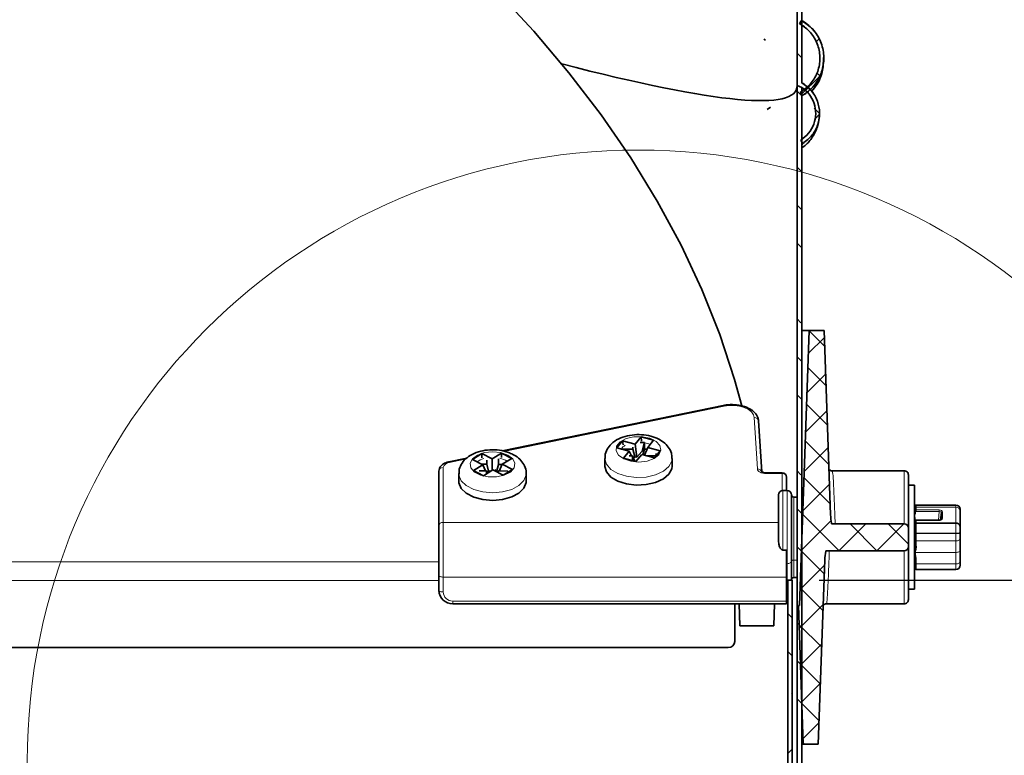
# Model space of a CAD drawing. Units: inches. Extents: x 2 to 154, y 1 to 99.
# Drawn here: x 71 to 76, y 22 to 25 of the extents above; entities that cross this region are included whole.
import ezdxf

# ---------------------------------------------------------------- set-up
doc = ezdxf.new("R2010")
doc.units = ezdxf.units.IN
doc.header["$MEASUREMENT"] = 0
doc.layers.add('SLD-0', color=7, linetype='Continuous')
doc.styles.add('SLDTEXTSTYLE0', font='TXT', dxfattribs={"width": 0.75})
doc.dimstyles.new('SLDDIMSTYLE0', dxfattribs={"dimtxt": 0.9375, "dimasz": 0.13, "dimexe": 0, "dimexo": 0.0625, "dimgap": 0.234375, "dimtad": 0, "dimtih": 1, "dimtoh": 1, "dimdec": 0, "dimrnd": 1e-09, "dimzin": 12, "dimdsep": 46, "dimtxsty": 'SLDTEXTSTYLE0', "dimblk1": 'NONE', "dimblk2": 'NONE', "dimsah": 1, "dimcen": 0.09, "dimadec": 0, "dimazin": 3, "dimtfac": 1, "dimtdec": 1, "dimtofl": 0, "dimtmove": 0, "dimatfit": 3, "dimldrblk": 'NONE', "dimfxl": 0, "dimfrac": 2, "dimtolj": 1, "dimtzin": 12, "dimarcsym": 0})

# ---------------------------------------------------------------- blocks, each defined once
blk = doc.blocks.new('SW_HATCH_38')
at = {"color": 0, "linetype": 'Continuous', "lineweight": 18}
for p, q in [((0, 0), (-0.0133, -0.0133)), ((0.0037, -0.1731), (-0.0832, -0.2599)), ((0.0038, -0.1729), (-0.01, -0.1591))]:
    blk.add_line(p, q, dxfattribs=at)
blk = doc.blocks.new('SW_HATCH_40')
at = {"color": 0, "linetype": 'Continuous', "lineweight": 18}
for p, q in [((0, -0.0082), (-0.022, 0.0138)), ((-0.0041, -0.3576), (-0.022, -0.3397)), ((0, -0.5385), (-0.022, -0.5165)), ((0, -0.7153), (-0.022, -0.6933)), ((-0.0041, -1.0647), (-0.022, -1.0468)), ((0, -1.2456), (-0.022, -1.2236)), ((0, -1.4224), (-0.022, -1.4004)), ((-0.0041, -1.7718), (-0.022, -1.7539)), ((0, -1.9527), (-0.022, -1.9307)), ((0, -2.1295), (-0.022, -2.1075)), ((-0.0041, -2.479), (-0.022, -2.461)), ((0, -2.6598), (-0.022, -2.6378)), ((0, -2.8366), (-0.022, -2.8146)), ((-0.0041, -3.1861), (-0.022, -3.1681)), ((0, -3.3669), (-0.022, -3.3449))]:
    blk.add_line(p, q, dxfattribs=at)
blk = doc.blocks.new('SW_HATCH_42')
at = {"color": 0, "linetype": 'Continuous', "lineweight": 18}
for p, q in [((0, -11.6754), (-0.022, -11.6534)), ((0.0263, -11.8177), (0.0142, -11.8298)), ((0.0827, -11.9349), (0.0566, -11.9088)), ((0.0827, -11.9381), (0.0608, -11.96))]:
    blk.add_line(p, q, dxfattribs=at)
blk = doc.blocks.new('SW_HATCH_50')
at = {"color": 0, "linetype": 'Continuous', "lineweight": 18}
for p, q in [((0, -0.0949), (-0.02, -0.0749)), ((0, -0.2717), (-0.02, -0.2517)), ((0, -0.4485), (-0.0033, -0.4452)), ((0, -0.7071), (-0.02, -0.7271)), ((0, -0.802), (-0.02, -0.782)), ((0, -0.8839), (-0.02, -0.9039)), ((0, -0.9788), (-0.02, -0.9588)), ((0, -1.0607), (-0.02, -1.0807)), ((0, -1.1556), (-0.0033, -1.1523)), ((0, -1.2374), (-0.02, -1.2574)), ((0, -1.4142), (-0.02, -1.4342)), ((0, -1.5091), (-0.02, -1.4891)), ((0, -1.591), (-0.02, -1.611))]:
    blk.add_line(p, q, dxfattribs=at)
blk = doc.blocks.new('SW_HATCH_79')
at = {"color": 0, "linetype": 'Continuous', "lineweight": 18}
for p, q in [((0, 0), (-0.0748, -0.0748)), ((-0.0712, 0.0303), (0.0015, -0.0423)), ((0.006, -0.1708), (-0.0812, -0.258)), ((-0.0771, -0.1405), (0.0079, -0.2255)), ((-0.0831, -0.3113), (0.0143, -0.4087)), ((0.0119, -0.3416), (-0.0876, -0.4412)), ((-0.0891, -0.4821), (0.0207, -0.5919)), ((0.0179, -0.5124), (-0.094, -0.6244)), ((0.0239, -0.6832), (-0.1004, -0.8075)), ((-0.095, -0.6529), (0.0271, -0.775)), ((-0.101, -0.8238), (0.0683, -0.993)), ((0.0315, -0.8524), (-0.1068, -0.9907)), ((0.1926, -0.868), (0.0676, -0.993)), ((0.12, -0.868), (0.245, -0.993)), ((0.3694, -0.868), (0.2444, -0.993)), ((0.2968, -0.868), (0.3913, -0.9625)), ((-0.107, -0.9946), (-0.0005, -1.1011)), ((0.001, -1.0597), (-0.1132, -1.1739)), ((-0.1129, -1.1654), (-0.0064, -1.2719)), ((-0.0054, -1.2428), (-0.1169, -1.3544)), ((-0.1175, -1.3376), (-0.0124, -1.4427)), ((-0.0118, -1.426), (-0.111, -1.5252)), ((-0.1111, -1.5207), (-0.0184, -1.6135)), ((-0.0182, -1.6092), (-0.105, -1.696)), ((-0.1047, -1.7039), (-0.0243, -1.7843)), ((-0.0246, -1.7924), (-0.099, -1.8668)), ((-0.0983, -1.8871), (-0.0924, -1.893))]:
    blk.add_line(p, q, dxfattribs=at)
blk = doc.blocks.new('_D_5')
at = {"layer": 'SLD-0', "color": 7}
for p, q in [((74.8606, 22.6664), (88.9862, 22.6664)), ((88.7362, 22.6664), (88.7362, 18.6065)), ((87.6971, 18.4164), (87.4119, 18.4164)), ((87.4119, 18.4164), (87.4119, 16.9269)), ((89.7752, 18.4164), (90.0604, 18.4164)), ((90.0604, 18.4164), (90.0604, 16.9269)), ((87.4119, 16.9269), (87.6971, 16.9269)), ((90.0604, 16.9269), (89.7752, 16.9269)), ((88.7362, 12.0537), (88.7362, 15.4867)), ((76.4343, 12.0537), (88.9862, 12.0537))]:
    blk.add_line(p, q, dxfattribs=at)
for points in [[(88.7362, 22.6664), (88.5487, 21.6664), (88.9237, 21.6664)], [(88.7362, 12.0537), (88.9237, 13.0537), (88.5487, 13.0537)]]:
    blk.add_solid(points, dxfattribs=at)
at = {"layer": 'SLD-0', "color": 7, "char_height": 0.9375, "attachment_point": 1, "style": 'SLDTEXTSTYLE0'}
for s, insert in [('270', (87.6971, 18.1354)), ('10 5/8"', (86.711, 16.6952))]:
    blk.add_mtext(s, dxfattribs=dict(at, insert=insert))
blk = doc.blocks.new('_None')

msp = doc.modelspace()

# ---------------------------------------------------------------- linework, layer by layer
at = {"layer": 'SLD-0'}
for p, q in [((74.7586, 36.9255), (74.7586, 24.9691)), ((74.7806, 24.9819), (74.7806, 36.9255)), ((74.7586, 24.9691), (74.7586, 21.4164)), ((74.7806, 24.9601), (74.7586, 24.9691)), ((74.7586, 24.9691), (74.7806, 24.9601)), ((74.7806, 24.9601), (74.7806, 24.9607)), ((74.7806, 21.4164), (74.7806, 24.9601)), ((74.8142, 23.8289), (74.7695, 22.5489)), ((74.8842, 23.8289), (74.8142, 23.8289)), ((74.9142, 22.9717), (74.8842, 23.8289)), ((75.2567, 22.9289), (74.9191, 22.9289)), ((75.2767, 22.8664), (75.2767, 22.9089)), ((75.2767, 22.8239), (75.2767, 22.8664)), ((74.8921, 22.8039), (75.2567, 22.8039)), ((74.8572, 21.9039), (74.8872, 22.761)), ((74.7356, 22.6664), (74.7156, 22.6664)), ((74.7156, 22.6664), (74.7156, 20.9624)), ((74.7356, 20.9624), (74.7356, 22.6664)), ((74.7695, 22.5489), (74.7647, 22.5489)), ((74.7647, 22.5489), (74.7872, 21.9039)), ((74.7872, 21.9039), (74.8572, 21.9039))]:
    msp.add_line(p, q, dxfattribs=at)
at = {"layer": 'SLD-0', "color": 7, "linetype": 'Continuous', "lineweight": 35}
for p, q in [((74.7586, 24.9691), (74.7586, 36.9255)), ((74.7806, 24.9819), (74.7806, 36.9255)), ((73.357, 25.4118), (73.5328, 25.2223)), ((74.7698, 25.2569), (74.7741, 25.2649)), ((74.7741, 25.2649), (74.7763, 25.2688)), ((74.7763, 25.2688), (74.7784, 25.2728)), ((73.5328, 25.2223), (73.696, 25.0291)), ((74.6114, 25.1809), (74.6028, 25.186)), ((73.696, 25.0291), (73.8463, 24.8327)), ((74.7586, 24.9691), (74.7806, 24.9601)), ((74.7586, 21.4164), (74.7586, 24.9691)), ((74.7806, 24.9601), (74.7806, 24.9607)), ((74.7806, 21.4164), (74.7806, 24.9601)), ((74.7764, 24.9297), (74.772, 24.9376)), ((74.7786, 24.9258), (74.7764, 24.9297)), ((74.7808, 24.9218), (74.7786, 24.9258)), ((74.6339, 24.868), (74.6196, 24.8578)), ((73.8463, 24.8327), (73.9835, 24.6333)), ((74.7806, 24.6927), (74.7844, 24.7)), ((73.9835, 24.6333), (74.1074, 24.4311)), ((74.1074, 24.4311), (74.2179, 24.2264)), ((74.2179, 24.2264), (74.3148, 24.0196)), ((74.3148, 24.0196), (74.3979, 23.8108)), ((74.3979, 23.8108), (74.4672, 23.6005)), ((74.8142, 23.8289), (74.7695, 22.5489)), ((74.7806, 23.8289), (74.8142, 23.8289)), ((74.8842, 23.8289), (74.8142, 23.8289)), ((74.9142, 22.9717), (74.8842, 23.8289)), ((74.4672, 23.6005), (74.5009, 23.4783)), ((74.4141, 23.4801), (73.3847, 23.2686)), ((74.5935, 23.1718), (74.5789, 23.4081)), ((73.9457, 23.3158), (73.9183, 23.2827)), ((74.0042, 23.3003), (73.9457, 23.3158)), ((73.9482, 23.2961), (73.9457, 23.3158)), ((74.0316, 23.3333), (74.0042, 23.3003)), ((74.0119, 23.2387), (74.0042, 23.3003)), ((74.0457, 23.3072), (74.0277, 23.3073)), ((74.0901, 23.3178), (74.0316, 23.3333)), ((74.0341, 23.3137), (74.0316, 23.3333)), ((74.0369, 23.2662), (74.0484, 23.3071)), ((74.0484, 23.3071), (74.0457, 23.3072)), ((74.0475, 23.2763), (74.0483, 23.3067)), ((74.0483, 23.3067), (74.0484, 23.3071)), ((74.0627, 23.2848), (74.0901, 23.3178)), ((73.2906, 23.2559), (73.2469, 23.229)), ((73.3382, 23.2312), (73.2906, 23.2559)), ((73.2909, 23.236), (73.2906, 23.2559)), ((73.3819, 23.2581), (73.3382, 23.2312)), ((73.4294, 23.2334), (73.3819, 23.2581)), ((73.3822, 23.2382), (73.3819, 23.2581)), ((73.9183, 23.2827), (73.9768, 23.2673)), ((73.9929, 23.2768), (73.9392, 23.2773)), ((73.9768, 23.2673), (73.9494, 23.2343)), ((73.9868, 23.2461), (73.9768, 23.2673)), ((73.9769, 23.2462), (73.992, 23.246)), ((73.9931, 23.2853), (73.9929, 23.2768)), ((74.004, 23.2357), (73.9929, 23.2768)), ((74.0079, 23.2188), (74.0353, 23.2518)), ((74.0348, 23.2663), (74.0119, 23.2387)), ((74.0353, 23.2518), (74.0938, 23.2363)), ((74.0402, 23.2505), (74.0475, 23.2763)), ((74.0593, 23.2762), (74.0475, 23.2763)), ((74.0482, 23.2484), (74.0627, 23.2848)), ((74.1212, 23.2693), (74.0627, 23.2848)), ((74.0938, 23.2363), (74.1212, 23.2693)), ((74.1011, 23.245), (74.1012, 23.2465)), ((74.1012, 23.2465), (74.1015, 23.2567)), ((73.22, 23.2348), (73.136, 23.2175)), ((73.2469, 23.229), (73.2945, 23.2044)), ((73.2945, 23.2044), (73.2508, 23.1775)), ((73.3133, 23.2063), (73.2905, 23.2065)), ((73.3079, 23.1755), (73.2945, 23.2044)), ((73.3138, 23.2253), (73.3133, 23.2063)), ((73.3235, 23.1683), (73.3133, 23.2063)), ((73.339, 23.1778), (73.3382, 23.2312)), ((73.3583, 23.1713), (73.3679, 23.2058)), ((73.3679, 23.2058), (73.3686, 23.231)), ((73.3853, 23.2056), (73.3679, 23.2058)), ((73.3714, 23.1749), (73.3858, 23.2066)), ((73.3858, 23.2066), (73.4294, 23.2334)), ((73.4333, 23.1819), (73.3858, 23.2066)), ((73.8627, 23.2331), (73.8627, 23.1976)), ((73.9494, 23.2343), (74.0079, 23.2188)), ((73.992, 23.246), (73.9913, 23.2232)), ((74.0024, 23.2202), (73.992, 23.246)), ((74.0119, 23.2387), (74.0041, 23.2408)), ((74.0594, 23.2454), (74.1003, 23.245)), ((74.1767, 23.1976), (74.1767, 23.2331)), ((73.0904, 22.9193), (73.0904, 23.174)), ((73.1831, 23.1626), (73.1831, 23.1271)), ((73.2508, 23.1775), (73.2984, 23.1529)), ((73.2787, 23.1758), (73.3124, 23.1755)), ((73.2984, 23.1529), (73.3421, 23.1797)), ((73.3124, 23.1755), (73.312, 23.1612)), ((73.3169, 23.1642), (73.3124, 23.1755)), ((73.3312, 23.173), (73.3247, 23.1764)), ((73.3421, 23.1797), (73.3897, 23.1551)), ((73.3569, 23.1798), (73.3501, 23.1756)), ((73.3643, 23.1682), (73.367, 23.175)), ((73.3668, 23.1669), (73.367, 23.175)), ((73.367, 23.175), (73.4118, 23.1746)), ((73.3897, 23.1551), (73.4333, 23.1819)), ((73.4971, 23.1271), (73.4971, 23.1626)), ((73.8627, 23.1976), (73.8627, 23.1967)), ((73.8627, 23.1967), (73.8702, 23.1706)), ((73.8702, 23.1706), (73.891, 23.1469)), ((74.136, 23.138), (74.1619, 23.16)), ((74.1619, 23.16), (74.1752, 23.1854)), ((74.1752, 23.1854), (74.1767, 23.1976)), ((74.6896, 23.1664), (74.6137, 23.1664)), ((75.2567, 23.1764), (74.9217, 23.1764)), ((75.2767, 23.1564), (75.2767, 22.9089)), ((73.1831, 23.1271), (73.1836, 23.12)), ((73.1836, 23.12), (73.1943, 23.0942)), ((73.4866, 23.0951), (73.4968, 23.1209)), ((73.4968, 23.1209), (73.4971, 23.1271)), ((73.891, 23.1469), (73.9232, 23.1278)), ((73.9232, 23.1278), (73.9639, 23.1148)), ((73.9639, 23.1148), (74.0097, 23.1092)), ((74.0097, 23.1092), (74.0563, 23.1114)), ((74.0563, 23.1114), (74.0997, 23.1213)), ((74.0997, 23.1213), (74.136, 23.138)), ((74.7096, 23.1464), (74.7096, 23.0839)), ((75.3051, 23.1085), (75.2776, 23.1085)), ((75.2776, 22.6243), (75.2776, 23.1085)), ((75.3051, 22.6243), (75.3051, 23.1085)), ((73.1943, 23.0942), (73.2179, 23.0714)), ((73.2179, 23.0714), (73.2524, 23.0536)), ((73.4293, 23.0541), (73.4634, 23.0722)), ((73.4634, 23.0722), (73.4866, 23.0951)), ((74.6726, 22.8445), (74.6726, 23.0639)), ((74.7126, 23.0839), (74.6926, 23.0839)), ((74.7326, 23.0639), (74.7326, 22.7549)), ((73.2524, 23.0536), (73.2947, 23.0422)), ((73.2947, 23.0422), (73.341, 23.0384)), ((73.341, 23.0384), (73.3872, 23.0425)), ((73.3872, 23.0425), (73.4293, 23.0541)), ((74.7539, 23.0539), (74.7426, 23.0539)), ((74.7825, 23.0539), (74.7806, 23.0539)), ((75.2772, 23.0378), (75.2767, 23.0396)), ((75.2776, 23.0339), (75.2772, 23.0378)), ((75.2776, 22.7718), (75.2776, 23.0338)), ((75.2776, 22.9914), (75.2776, 22.7958)), ((75.3076, 22.9914), (75.3051, 22.9914)), ((75.3076, 23.0021), (75.3076, 23.0117)), ((75.3076, 22.9867), (75.3076, 23.0021)), ((75.3076, 22.9871), (75.3126, 22.9937)), ((75.3076, 22.9871), (75.3076, 22.9867)), ((75.3076, 22.9745), (75.3076, 22.9867)), ((75.4976, 23.0167), (75.3126, 23.0167)), ((75.4303, 22.9815), (75.4269, 22.9474)), ((75.5176, 22.9793), (75.5176, 22.9967)), ((75.5176, 22.9897), (75.5176, 22.9145)), ((75.5176, 22.9257), (75.5176, 22.9793)), ((75.2567, 22.9289), (74.9191, 22.9289)), ((75.3076, 22.937), (75.306, 22.937)), ((75.3076, 22.9445), (75.3126, 22.9454)), ((75.3076, 22.9442), (75.3076, 22.9445)), ((75.3076, 22.9283), (75.3076, 22.9442)), ((75.3076, 22.8868), (75.3076, 22.9283)), ((75.4203, 22.9463), (75.3097, 22.9463)), ((75.3126, 22.9329), (75.4976, 22.9329)), ((75.5176, 22.872), (75.5176, 22.9257)), ((73.0904, 22.7333), (73.0904, 22.9193)), ((75.2767, 22.8664), (75.2767, 22.9089)), ((75.3076, 22.8834), (75.3076, 22.8868)), ((75.3076, 22.8523), (75.3076, 22.8834)), ((75.5176, 22.9145), (75.5176, 22.8872)), ((75.5176, 22.8872), (75.5176, 22.8608)), ((75.2767, 22.8239), (75.2767, 22.8664)), ((75.3076, 22.8275), (75.3076, 22.8523)), ((75.5176, 22.8456), (75.5176, 22.872)), ((75.5176, 22.8183), (75.5176, 22.8456)), ((74.6926, 22.807), (74.7096, 22.807)), ((74.7096, 22.807), (74.7096, 22.7436)), ((74.7096, 22.7207), (74.7096, 22.807)), ((74.8921, 22.8039), (75.2567, 22.8039)), ((75.2767, 22.8239), (75.2767, 22.5764)), ((75.2776, 22.7958), (75.2776, 22.7414)), ((75.3076, 22.8275), (75.3076, 22.7958)), ((75.3076, 22.7958), (75.3076, 22.7697)), ((75.5176, 22.743), (75.5176, 22.8183)), ((74.7096, 22.7436), (74.7096, 22.6489)), ((74.7326, 22.7549), (74.7326, 22.6689)), ((74.8572, 21.9039), (74.8872, 22.761)), ((75.2776, 22.7718), (75.2776, 22.6989)), ((75.3076, 22.745), (75.3076, 22.7697)), ((75.3076, 22.721), (75.3076, 22.745)), ((75.5176, 22.7535), (75.5176, 22.736)), ((73.0904, 22.6879), (73.0904, 22.7333)), ((74.7096, 22.6813), (74.7096, 22.7207)), ((75.2772, 22.695), (75.2776, 22.6989)), ((75.3051, 22.7414), (75.3076, 22.7414)), ((75.3126, 22.716), (75.4976, 22.716)), ((73.0904, 22.6185), (73.0904, 22.6879)), ((74.7096, 22.5694), (74.7096, 22.6813)), ((74.7131, 22.6664), (74.7156, 22.6664)), ((74.7156, 22.6664), (74.7156, 20.9624)), ((74.7156, 22.6664), (74.7356, 22.6664)), ((74.7324, 22.6664), (74.7326, 22.6689)), ((74.7356, 22.6664), (74.7356, 20.9624)), ((74.7426, 22.6789), (74.7539, 22.6789)), ((75.2767, 22.6931), (75.2772, 22.695)), ((74.7096, 22.5704), (74.7096, 22.6494)), ((74.7096, 22.6489), (74.7109, 22.6489)), ((75.2776, 22.6243), (75.3051, 22.6243)), ((74.7096, 22.5704), (74.7096, 22.5571)), ((74.7096, 22.5694), (74.7096, 22.556)), ((73.1554, 22.556), (74.7096, 22.556)), ((74.4678, 22.556), (74.4678, 22.3819)), ((74.4883, 22.556), (74.4919, 22.4539)), ((74.6494, 22.4539), (74.653, 22.556)), ((74.7647, 22.5489), (74.7872, 21.9039)), ((74.7647, 22.5489), (74.7695, 22.5489)), ((74.8947, 22.5564), (75.2567, 22.5564)), ((74.5706, 22.4539), (74.4919, 22.4539)), ((74.6494, 22.4539), (74.5706, 22.4539)), ((74.4378, 22.3536), (54.4534, 22.3536)), ((74.7806, 21.9039), (74.7872, 21.9039)), ((74.7872, 21.9039), (74.8572, 21.9039))]:
    msp.add_line(p, q, dxfattribs=at)
at = {"layer": 'SLD-0', "color": 8, "linetype": 'Continuous', "lineweight": 18}
for p, q in [((74.4181, 23.477), (73.3935, 23.2665)), ((74.4141, 23.4801), (74.4143, 23.4802)), ((74.4143, 23.4802), (74.4155, 23.4799)), ((74.4155, 23.4799), (74.4167, 23.4788)), ((74.4167, 23.4788), (74.4181, 23.477)), ((74.4181, 23.477), (74.4421, 23.4802)), ((74.4421, 23.4802), (74.4668, 23.4802)), ((74.4668, 23.4802), (74.4908, 23.4769)), ((74.4908, 23.4769), (74.5127, 23.4705)), ((74.5127, 23.4705), (74.5314, 23.4614)), ((74.5314, 23.4614), (74.5458, 23.4501)), ((74.5458, 23.4501), (74.5552, 23.4372)), ((74.5552, 23.4372), (74.5589, 23.4234)), ((74.5737, 23.1847), (74.5589, 23.4234)), ((73.9345, 23.3106), (73.9181, 23.2909)), ((73.9623, 23.3257), (73.9345, 23.3106)), ((73.998, 23.334), (73.9623, 23.3257)), ((74.0366, 23.3346), (73.998, 23.334)), ((74.0729, 23.3272), (74.0366, 23.3346)), ((74.102, 23.3129), (74.0729, 23.3272)), ((74.12, 23.2936), (74.102, 23.3129)), ((74.1245, 23.272), (74.12, 23.2936)), ((73.2697, 23.2494), (73.2463, 23.2321)), ((73.3026, 23.2608), (73.2697, 23.2494)), ((73.3405, 23.2648), (73.3026, 23.2608)), ((73.3784, 23.2607), (73.3405, 23.2648)), ((73.4112, 23.2491), (73.3784, 23.2607)), ((73.4343, 23.2317), (73.4112, 23.2491)), ((73.9181, 23.2909), (73.9154, 23.2692)), ((73.9154, 23.2692), (73.9269, 23.2484)), ((73.9269, 23.2484), (73.9509, 23.2313)), ((74.0923, 23.2332), (74.1148, 23.2509)), ((74.1148, 23.2509), (74.1245, 23.272)), ((73.136, 23.2175), (73.1362, 23.2175)), ((73.1362, 23.2175), (73.1374, 23.2172)), ((73.1374, 23.2172), (73.1386, 23.2162)), ((73.1386, 23.2162), (73.14, 23.2144)), ((73.2134, 23.2295), (73.14, 23.2144)), ((73.2463, 23.2321), (73.2356, 23.2112)), ((73.2356, 23.2112), (73.2391, 23.1895)), ((73.4447, 23.2107), (73.4343, 23.2317)), ((73.441, 23.1891), (73.4447, 23.2107)), ((73.8627, 23.2322), (73.8627, 23.2335)), ((73.8702, 23.2061), (73.8627, 23.2322)), ((73.891, 23.1824), (73.8702, 23.2061)), ((73.9509, 23.2313), (73.9841, 23.2203)), ((73.9841, 23.2203), (74.0222, 23.2168)), ((74.0222, 23.2168), (74.06, 23.2213)), ((74.06, 23.2213), (74.0923, 23.2332)), ((74.0932, 23.2365), (74.0965, 23.2399)), ((74.0965, 23.2399), (74.1003, 23.245)), ((74.1752, 23.2208), (74.1619, 23.1955)), ((74.1767, 23.2335), (74.1752, 23.2208)), ((73.1104, 23.1906), (73.1104, 22.9359)), ((73.1836, 23.1555), (73.1831, 23.1623)), ((73.1943, 23.1297), (73.1836, 23.1555)), ((73.2391, 23.1895), (73.2561, 23.1699)), ((73.2561, 23.1699), (73.2846, 23.1552)), ((73.2846, 23.1552), (73.3205, 23.1472)), ((73.3591, 23.1472), (73.3951, 23.155)), ((73.3951, 23.155), (73.4237, 23.1696)), ((73.4237, 23.1696), (73.441, 23.1891)), ((73.4968, 23.1564), (73.4866, 23.1306)), ((73.4971, 23.1625), (73.4968, 23.1564)), ((73.9232, 23.1632), (73.891, 23.1824)), ((73.9639, 23.1503), (73.9232, 23.1632)), ((74.0997, 23.1568), (74.0563, 23.1469)), ((74.136, 23.1735), (74.0997, 23.1568)), ((74.1619, 23.1955), (74.136, 23.1735)), ((74.5737, 23.1847), (74.5747, 23.1804)), ((74.5747, 23.1804), (74.5771, 23.1763)), ((74.5771, 23.1763), (74.5809, 23.1725)), ((74.5809, 23.1725), (74.5859, 23.1692)), ((74.5859, 23.1692), (74.5919, 23.1666)), ((74.5919, 23.1666), (74.5987, 23.1646)), ((74.5987, 23.1646), (74.606, 23.1633)), ((74.606, 23.1633), (74.6137, 23.1629)), ((74.6137, 23.1664), (74.6137, 23.1629)), ((74.6896, 23.1629), (74.6137, 23.1629)), ((74.6896, 23.1629), (74.6896, 23.1664)), ((74.6896, 23.0837), (74.6896, 23.1629)), ((75.2567, 22.9289), (75.2567, 23.1764)), ((73.2179, 23.1069), (73.1943, 23.1297)), ((73.3205, 23.1472), (73.3591, 23.1472)), ((73.4866, 23.1306), (73.4634, 23.1077)), ((74.0097, 23.1447), (73.9639, 23.1503)), ((74.0563, 23.1469), (74.0097, 23.1447)), ((73.2524, 23.0891), (73.2179, 23.1069)), ((73.2947, 23.0777), (73.2524, 23.0891)), ((73.341, 23.0739), (73.2947, 23.0777)), ((73.3872, 23.078), (73.341, 23.0739)), ((73.4293, 23.0896), (73.3872, 23.078)), ((73.4634, 23.1077), (73.4293, 23.0896)), ((74.6926, 23.0839), (74.6926, 23.0799)), ((74.6926, 23.0799), (74.6926, 23.0605)), ((74.7126, 22.7436), (74.7126, 23.0839)), ((74.6926, 23.0605), (74.6926, 23.0264)), ((74.6926, 23.0264), (74.6926, 22.9803)), ((74.7426, 23.0539), (74.7426, 22.7605)), ((74.6926, 22.9803), (74.6926, 22.9255)), ((75.306, 22.9893), (75.3076, 22.9893)), ((75.306, 22.9893), (75.306, 22.9745)), ((75.306, 22.9745), (75.3089, 22.9462)), ((75.3076, 22.9745), (75.306, 22.9745)), ((75.4203, 22.9871), (75.3076, 22.9871)), ((75.3126, 23.0167), (75.3126, 23.0063)), ((75.3126, 23.0063), (75.3126, 22.9937)), ((75.3126, 23.0063), (75.4976, 23.0063)), ((75.3126, 22.9937), (75.4203, 22.9937)), ((75.4162, 22.9463), (75.4203, 22.9871)), ((75.4203, 22.9871), (75.4203, 22.9937)), ((75.4303, 22.9501), (75.4303, 22.9815)), ((75.4353, 22.9852), (75.4353, 22.9539)), ((75.4976, 23.0063), (75.4976, 23.0167)), ((75.4976, 22.9329), (75.4976, 23.0063)), ((73.1104, 22.9359), (73.1104, 22.6813)), ((74.6726, 22.9359), (73.1104, 22.9359)), ((74.6926, 22.9255), (74.6926, 22.8662)), ((75.306, 22.9323), (75.306, 22.937)), ((75.3076, 22.9323), (75.306, 22.9323)), ((75.3126, 22.9454), (75.3126, 22.9329)), ((75.4203, 22.9454), (75.3126, 22.9454)), ((75.3126, 22.9329), (75.3126, 22.8857)), ((75.4203, 22.9463), (75.4203, 22.9454)), ((75.4976, 22.8857), (75.4976, 22.9329)), ((75.5176, 22.8071), (75.5176, 22.9257)), ((75.3126, 22.8857), (75.4976, 22.8857)), ((75.3126, 22.8857), (75.3126, 22.8834)), ((75.3126, 22.8834), (75.3126, 22.8495)), ((75.4976, 22.8834), (75.3126, 22.8834)), ((75.4976, 22.8857), (75.4976, 22.8834)), ((75.4976, 22.8495), (75.4976, 22.8834)), ((74.6926, 22.8662), (74.6926, 22.807)), ((75.3076, 22.8523), (75.3076, 22.8517)), ((75.3076, 22.8517), (75.3079, 22.8512)), ((75.3079, 22.8512), (75.3084, 22.8507)), ((75.3084, 22.8507), (75.309, 22.8503)), ((75.309, 22.8503), (75.3098, 22.8499)), ((75.3098, 22.8499), (75.3106, 22.8497)), ((75.3106, 22.8497), (75.3116, 22.8495)), ((75.3116, 22.8495), (75.3126, 22.8495)), ((75.3126, 22.8495), (75.4976, 22.8495)), ((75.3126, 22.8495), (75.3126, 22.8247)), ((75.5015, 22.8497), (75.4976, 22.8495)), ((75.4976, 22.7958), (75.4976, 22.8495)), ((75.5052, 22.8503), (75.5015, 22.8497)), ((75.5087, 22.8514), (75.5052, 22.8503)), ((75.5117, 22.8528), (75.5087, 22.8514)), ((75.5142, 22.8545), (75.5117, 22.8528)), ((75.516, 22.8564), (75.5142, 22.8545)), ((75.5172, 22.8586), (75.516, 22.8564)), ((75.5176, 22.8608), (75.5172, 22.8586)), ((75.5176, 22.8608), (75.5176, 22.8071)), ((75.2567, 22.5564), (75.2567, 22.8039)), ((75.2776, 22.7718), (75.2776, 22.7958)), ((75.3051, 22.7958), (75.3076, 22.7958)), ((75.3076, 22.8275), (75.3076, 22.827)), ((75.3076, 22.827), (75.3079, 22.8264)), ((75.3076, 22.7958), (75.4976, 22.7958)), ((75.3079, 22.8264), (75.3084, 22.826)), ((75.3084, 22.826), (75.309, 22.8255)), ((75.309, 22.8255), (75.3098, 22.8252)), ((75.3098, 22.8252), (75.3106, 22.8249)), ((75.3106, 22.8249), (75.3116, 22.8248)), ((75.3116, 22.8248), (75.3126, 22.8247)), ((75.5015, 22.796), (75.4976, 22.7958)), ((75.4976, 22.7422), (75.4976, 22.7958)), ((75.5052, 22.7967), (75.5015, 22.796)), ((75.5087, 22.7977), (75.5052, 22.7967)), ((75.5117, 22.7991), (75.5087, 22.7977)), ((75.5142, 22.8008), (75.5117, 22.7991)), ((75.516, 22.8028), (75.5142, 22.8008)), ((75.5172, 22.8049), (75.516, 22.8028)), ((75.5176, 22.8071), (75.5172, 22.8049)), ((75.5176, 22.8071), (75.5176, 22.7535)), ((55.8009, 22.7525), (73.0904, 22.7525)), ((74.7096, 22.7436), (74.7096, 22.7207)), ((74.7165, 22.7438), (74.7126, 22.7436)), ((74.7126, 22.6577), (74.7126, 22.7436)), ((74.7202, 22.7445), (74.7165, 22.7438)), ((74.7237, 22.7455), (74.7202, 22.7445)), ((74.7267, 22.7469), (74.7237, 22.7455)), ((74.7292, 22.7486), (74.7267, 22.7469)), ((74.731, 22.7506), (74.7292, 22.7486)), ((74.7322, 22.7527), (74.731, 22.7506)), ((74.7326, 22.7549), (74.7322, 22.7527)), ((74.7326, 22.7549), (74.7327, 22.756)), ((74.7327, 22.756), (74.7333, 22.757)), ((74.7333, 22.757), (74.7342, 22.758)), ((74.7342, 22.758), (74.7355, 22.7589)), ((74.7355, 22.7589), (74.737, 22.7596)), ((74.737, 22.7596), (74.7387, 22.7601)), ((74.7387, 22.7601), (74.7406, 22.7604)), ((74.7406, 22.7604), (74.7426, 22.7605)), ((74.7426, 22.7605), (74.7574, 22.7605)), ((74.7426, 22.7605), (74.7426, 22.6789)), ((75.2772, 22.7696), (75.2767, 22.7686)), ((75.2776, 22.7718), (75.2772, 22.7696)), ((75.3076, 22.7692), (75.3076, 22.7697)), ((75.3079, 22.7687), (75.3076, 22.7692)), ((75.3076, 22.7444), (75.3076, 22.745)), ((75.3079, 22.7439), (75.3076, 22.7444)), ((75.3084, 22.7682), (75.3079, 22.7687)), ((75.3084, 22.7434), (75.3079, 22.7439)), ((75.309, 22.7677), (75.3084, 22.7682)), ((75.309, 22.743), (75.3084, 22.7434)), ((75.3098, 22.7674), (75.309, 22.7677)), ((75.3098, 22.7426), (75.309, 22.743)), ((75.3106, 22.7671), (75.3098, 22.7674)), ((75.3106, 22.7424), (75.3098, 22.7426)), ((75.3116, 22.767), (75.3106, 22.7671)), ((75.3116, 22.7422), (75.3106, 22.7424)), ((75.3126, 22.7669), (75.3116, 22.767)), ((75.3126, 22.7422), (75.3116, 22.7422)), ((75.3126, 22.7669), (75.3126, 22.7422)), ((75.3126, 22.7422), (75.4976, 22.7422)), ((75.3126, 22.7422), (75.3126, 22.716)), ((75.4976, 22.7422), (75.5015, 22.7424)), ((75.4976, 22.716), (75.4976, 22.7422)), ((75.5015, 22.7424), (75.5052, 22.743)), ((75.5052, 22.743), (75.5087, 22.7441)), ((75.5087, 22.7441), (75.5117, 22.7455)), ((75.5117, 22.7455), (75.5142, 22.7472)), ((75.5142, 22.7472), (75.516, 22.7491)), ((75.516, 22.7491), (75.5172, 22.7512)), ((75.5172, 22.7512), (75.5176, 22.7535)), ((55.8009, 22.6657), (73.0904, 22.6657)), ((73.0904, 22.6879), (73.0908, 22.6866)), ((73.0908, 22.6866), (73.0919, 22.6854)), ((73.0919, 22.6854), (73.0937, 22.6842)), ((73.0937, 22.6842), (73.0962, 22.6832)), ((73.0962, 22.6832), (73.0993, 22.6824)), ((73.0993, 22.6824), (73.1027, 22.6818)), ((73.1027, 22.6818), (73.1065, 22.6814)), ((73.1065, 22.6814), (73.1104, 22.6813)), ((74.7096, 22.6813), (73.1104, 22.6813)), ((73.1104, 22.6813), (73.1104, 22.6118)), ((73.0904, 22.6185), (73.0908, 22.6172)), ((73.0908, 22.6172), (73.0919, 22.6159)), ((73.0919, 22.6159), (73.0937, 22.6148)), ((73.0937, 22.6148), (73.0962, 22.6138)), ((73.0962, 22.6138), (73.0993, 22.6129)), ((73.0993, 22.6129), (73.1027, 22.6123)), ((73.1027, 22.6123), (73.1065, 22.612)), ((73.1065, 22.612), (73.1104, 22.6118)), ((73.1554, 22.5694), (74.7096, 22.5694)), ((73.1554, 22.556), (73.1554, 22.5694))]:
    msp.add_line(p, q, dxfattribs=at)
at = {"layer": 'SLD-0', "color": 7, "linetype": 'Continuous', "lineweight": 18}
msp.add_circle((74.0196, 21.8231), 2.846, dxfattribs=at)
at = {"layer": 'SLD-0', "color": 8, "linetype": 'Continuous', "lineweight": 18}
for centre, radius, start, end in [((74.5609, 23.4053), 0.0182, 9.0223, 96.1403), ((73.9849, 23.2463), 0.0552, 119.0236, 145.8429), ((74.0202, 23.1644), 0.145, 79.8623, 86.4261), ((74.0274, 23.1967), 0.112, 65.39, 79.2121), ((74.0742, 23.262), 0.0311, 330.1377, 348.535), ((73.1409, 23.183), 0.0315, 91.7162, 166.0384), ((73.323, 23.1498), 0.0865, 106.0568, 128.5065), ((73.3524, 23.1395), 0.0978, 55.4785, 76.8218), ((73.1088, 23.1721), 0.0185, 85.0607, 174.0104), ((74.5756, 23.1666), 0.0182, 9.0192, 96.1358), ((74.6911, 23.1445), 0.0185, 5.986, 94.9413), ((75.3122, 23.0016), 0.00463, 85.0772, 173.9977), ((75.4349, 22.9805), 0.00473, 85.74, 168.4692), ((75.4991, 22.9878), 0.0185, 5.9904, 94.9361), ((73.1088, 22.9174), 0.0185, 85.0607, 174.0104), ((75.4349, 22.9492), 0.00472, 85.7174, 168.4921), ((75.3114, 22.892), 0.00641, 233.4555, 280.6712), ((75.3113, 21.1721), 1.7112, 89.9566, 90.124), ((73.1541, 22.6131), 0.0438, 181.716, 271.6201)]:
    msp.add_arc(centre, radius, start, end, dxfattribs=at)
at = {"layer": 'SLD-0', "color": 7, "linetype": 'Continuous', "lineweight": 35}
for centre, radius, start, end in [((74.6896, 23.1464), 0.02, 0, 90), ((75.2567, 23.1564), 0.02, 0, 90.0009), ((74.6926, 23.0639), 0.02, 90, 180), ((74.7126, 23.0639), 0.02, 360, 90), ((74.7426, 23.0639), 0.01, 180, 270), ((75.3126, 23.0117), 0.005, 89.9966, 180), ((75.4976, 22.9967), 0.02, 360, 90), ((75.2567, 22.9089), 0.02, 0, 90), ((75.2567, 22.8239), 0.02, 270, 0), ((75.3126, 22.721), 0.005, 180, 270), ((75.4976, 22.736), 0.02, 270, 360), ((74.7426, 22.6689), 0.01, 90, 180), ((73.1536, 22.6204), 0.0632, 181.7161, 271.6209), ((75.2567, 22.5764), 0.02, 269.9991, 0), ((74.4386, 22.3828), 0.0292, 268.3782, 358.2857)]:
    msp.add_arc(centre, radius, start, end, dxfattribs=at)
at = {"layer": 'SLD-0'}
for centre, start, end in [((75.2567, 22.9089), 0, 90), ((75.2567, 22.8239), 270, 0)]:
    msp.add_arc(centre, 0.02, start, end, dxfattribs=at)
at = {"layer": 'SLD-0', "color": 7, "linetype": 'Continuous', "lineweight": 35}
msp.add_ellipse((64.4456, 29.1709), major_axis=(10.3095, -4.2205), ratio=0.063985, start_param=5.844142, end_param=6.309374, dxfattribs=at)
msp.add_ellipse((64.4456, 29.1709), major_axis=(10.3095, -4.2205), ratio=0.063985, start_param=5.844142, end_param=6.309374, dxfattribs=at)
at = {"layer": 'SLD-0', "color": 8, "linetype": 'Continuous', "lineweight": 18}
for centre, major_axis, ratio, start_param, end_param in [((75.4202, 22.9852), (0.0151, 0.0001), 0.564512, 6.279632, 7.842832), ((75.4202, 22.981), (0.0101, 0.0007), 0.597937, 6.238142, 7.8013), ((75.4202, 22.9539), (0.0151, -0.0001), 0.564512, 4.723538, 6.286738)]:
    msp.add_ellipse(centre, major_axis=major_axis, ratio=ratio, start_param=start_param, end_param=end_param, dxfattribs=at)
at = {"layer": 'SLD-0'}
for points in [[(74.7784, 25.2728), (74.7755, 25.2675), (74.7727, 25.2622), (74.7698, 25.2569)], [(74.772, 24.9376), (74.7749, 24.9323), (74.7779, 24.9271), (74.7808, 24.9218)], [(74.7751, 24.7155), (74.7782, 24.7103), (74.7813, 24.7052), (74.7844, 24.7)]]:
    msp.add_open_spline(points, degree=3, dxfattribs=at)
for points, knots in [([(74.7808, 24.9218), (74.7868, 24.9252), (74.7927, 24.9289), (74.7984, 24.933), (74.8167, 24.946), (74.833, 24.9623), (74.859, 24.9991), (74.869, 25.0199), (74.8751, 25.0416), (74.8813, 25.0632), (74.8838, 25.0862), (74.8824, 25.1087), (74.8811, 25.1311), (74.8759, 25.1536), (74.8672, 25.1743), (74.8585, 25.195), (74.8462, 25.2145), (74.8312, 25.2311), (74.8162, 25.2478), (74.7981, 25.2621), (74.7784, 25.2728)], [0, 0, 0, 0, 0.00052823, 0.00052823, 0.00052823, 0.00226311, 0.00226311, 0.00400045, 0.00400045, 0.00400045, 0.00573728, 0.00573728, 0.00573728, 0.00747082, 0.00747082, 0.00747082, 0.00920097, 0.00920097, 0.00920097, 0.01093134, 0.01093134, 0.01093134, 0.01093134]), ([(74.7698, 25.2569), (74.7753, 25.2539), (74.7807, 25.2506), (74.7859, 25.247), (74.8028, 25.2354), (74.8178, 25.2207), (74.8419, 25.1876), (74.8512, 25.1687), (74.8571, 25.1491), (74.863, 25.1295), (74.8655, 25.1086), (74.8646, 25.0881), (74.8636, 25.0677), (74.8592, 25.0472), (74.8439, 25.0093), (74.8329, 24.9915), (74.8195, 24.9761), (74.806, 24.9608), (74.7898, 24.9476), (74.772, 24.9376)], [0, 0, 0, 0, 0.000481198, 0.000481198, 0.000481198, 0.002060179, 0.002060179, 0.00364123, 0.00364123, 0.00364123, 0.005221598, 0.005221598, 0.005221598, 0.006798853, 0.006798853, 0.008373048, 0.008373048, 0.008373048, 0.009947453, 0.009947453, 0.009947453, 0.009947453]), ([(74.7806, 24.9607), (74.7934, 24.9522), (74.8049, 24.9414), (74.8144, 24.9293), (74.8244, 24.9164), (74.8323, 24.9016), (74.8375, 24.8862), (74.8426, 24.8707), (74.8452, 24.8541), (74.845, 24.8378), (74.8448, 24.8215), (74.8417, 24.8051), (74.8305, 24.7745), (74.8222, 24.76), (74.8119, 24.7474), (74.8016, 24.7349), (74.789, 24.7239), (74.7751, 24.7155)], [0.00004636, 0.00004636, 0.00004636, 0.00004636, 0.001217565, 0.001217565, 0.001217565, 0.002460991, 0.002460991, 0.002460991, 0.003704291, 0.003704291, 0.003704291, 0.004945656, 0.004945656, 0.006184902, 0.006184902, 0.006184902, 0.007424296, 0.007424296, 0.007424296, 0.007424296]), ([(74.7844, 24.7), (74.8014, 24.7103), (74.8166, 24.724), (74.8288, 24.7397), (74.84, 24.7542), (74.8489, 24.7708), (74.8547, 24.7882), (74.8604, 24.8056), (74.8633, 24.8242), (74.863, 24.8426), (74.8627, 24.8609), (74.8592, 24.8794), (74.8529, 24.8965), (74.8462, 24.9147), (74.8361, 24.9318), (74.8235, 24.9465), (74.8115, 24.9606), (74.7966, 24.9725), (74.7806, 24.9819)], [0, 0, 0, 0, 0.001510907, 0.001510907, 0.001510907, 0.002904444, 0.002904444, 0.002904444, 0.004297719, 0.004297719, 0.004297719, 0.005688618, 0.005688618, 0.005688618, 0.007159372, 0.007159372, 0.007159372, 0.008571673, 0.008571673, 0.008571673, 0.008571673]), ([(74.9191, 22.9289), (74.9189, 22.9298), (74.9188, 22.9307), (74.9186, 22.9316), (74.9165, 22.9448), (74.9147, 22.9581), (74.9142, 22.9715), (74.9142, 22.9716), (74.9142, 22.9716), (74.9142, 22.9717)], [0.001962068, 0.001962068, 0.001962068, 0.001962068, 0.002032813, 0.002032813, 0.002032813, 0.003053532, 0.003053532, 0.003053532, 0.003059311, 0.003059311, 0.003059311, 0.003059311]), ([(74.8872, 22.761), (74.8872, 22.7611), (74.8877, 22.7746), (74.8895, 22.7879), (74.8916, 22.8011), (74.8918, 22.802), (74.8919, 22.803), (74.8921, 22.8039)], [-0.000005779, -0.000005779, -0.000005779, -0.000005779, 0, 0.001018879, 0.001018879, 0.001018879, 0.001089496, 0.001089496, 0.001089496, 0.001089496])]:
    msp.add_open_spline(points, degree=3, knots=knots, dxfattribs=at)
at = {"layer": 'SLD-0', "color": 7, "linetype": 'Continuous', "lineweight": 35}
for points, knots in [([(74.7784, 25.2728), (74.7971, 25.2601), (74.8345, 25.2346), (74.8706, 25.1755), (74.8863, 25.109), (74.8788, 25.0405), (74.8491, 24.9786), (74.8119, 24.9407), (74.7867, 24.9254), (74.7808, 24.9218)], [0, 0, 0, 0, 0.158196, 0.31638, 0.474871, 0.633653, 0.792478, 0.951077, 1, 1, 1, 1]), ([(74.772, 24.9376), (74.7888, 24.9494), (74.8226, 24.973), (74.8547, 25.0272), (74.8681, 25.0879), (74.8605, 25.1502), (74.8327, 25.2061), (74.7983, 25.2402), (74.7753, 25.2537), (74.7698, 25.2569)], [0, 0, 0, 0, 0.158172, 0.316332, 0.474798, 0.633569, 0.792401, 0.951024, 1, 1, 1, 1]), ([(74.8262, 24.942), (74.8354, 24.9531), (74.8603, 24.9831), (74.8798, 25.0396), (74.8812, 25.0805), (74.8818, 25.0997)], [0, 0, 0, 0, 0.238311, 0.643429, 1, 1, 1, 1]), ([(74.7751, 24.7155), (74.7882, 24.7253), (74.8145, 24.745), (74.8386, 24.789), (74.8478, 24.8378), (74.84, 24.8869), (74.8174, 24.9307), (74.7926, 24.9509), (74.7806, 24.9607)], [0, 0, 0, 0, 0.167973, 0.335935, 0.504178, 0.672676, 0.841188, 1, 1, 1, 1]), ([(74.7806, 24.9819), (74.7959, 24.9711), (74.827, 24.9489), (74.8555, 24.8984), (74.8662, 24.8426), (74.8575, 24.7874), (74.831, 24.7356), (74.8003, 24.7122), (74.7844, 24.7)], [0, 0, 0, 0, 0.164698, 0.336163, 0.49859, 0.66129, 0.824017, 1, 1, 1, 1]), ([(74.7806, 24.6794), (74.7874, 24.6842), (74.8075, 24.6986), (74.8343, 24.7336), (74.8571, 24.7806), (74.8604, 24.8156), (74.8619, 24.8317)], [0, 0, 0, 0, 0.148952, 0.443464, 0.741992, 1, 1, 1, 1]), ([(74.7844, 24.7), (74.7836, 24.7013), (74.7821, 24.7039), (74.779, 24.7091), (74.7766, 24.7129), (74.7751, 24.7155)], [0, 0, 0, 0, 0.2509092, 0.5017963, 1, 1, 1, 1]), ([(74.5789, 23.4081), (74.578, 23.4137), (74.5758, 23.4277), (74.5622, 23.4476), (74.5383, 23.4657), (74.5059, 23.4787), (74.4675, 23.4849), (74.4358, 23.4841), (74.4187, 23.481), (74.4141, 23.4801)], [0, 0, 0, 0, 0.100918, 0.253757, 0.413731, 0.586034, 0.761136, 0.935937, 1, 1, 1, 1]), ([(74.1755, 23.2337), (74.1752, 23.2422), (74.1745, 23.2612), (74.1597, 23.2876), (74.1368, 23.3108), (74.1055, 23.3289), (74.0667, 23.3411), (74.0229, 23.3458), (73.9782, 23.3422), (73.9359, 23.3301), (73.9013, 23.3103), (73.8773, 23.2842), (73.8641, 23.258), (73.864, 23.2406), (73.864, 23.2338)], [0, 0, 0, 0, 0.062889, 0.140571, 0.219307, 0.305114, 0.398317, 0.49332, 0.588726, 0.686092, 0.787745, 0.871422, 0.949773, 1, 1, 1, 1]), ([(73.4351, 23.2524), (73.4281, 23.2556), (73.4089, 23.2646), (73.3727, 23.2729), (73.3281, 23.2749), (73.2838, 23.2685), (73.2448, 23.254), (73.2139, 23.2328), (73.1934, 23.2065), (73.1829, 23.1816), (73.1843, 23.1667), (73.1848, 23.1623)], [0, 0, 0, 0, 0.074764, 0.206819, 0.33853, 0.471448, 0.607969, 0.73259, 0.846069, 0.953789, 1, 1, 1, 1]), ([(73.4965, 23.1625), (73.4967, 23.164), (73.4985, 23.1762), (73.4906, 23.1988), (73.4735, 23.2254), (73.4532, 23.2423), (73.4392, 23.2501), (73.4351, 23.2524)], [0, 0, 0, 0, 0.039393, 0.323653, 0.59586, 0.880551, 1, 1, 1, 1]), ([(73.136, 23.2175), (73.1312, 23.2163), (73.1182, 23.2129), (73.1028, 23.2031), (73.0921, 23.1886), (73.0909, 23.1786), (73.0904, 23.174)], [0, 0, 0, 0, 0.198994, 0.542171, 0.792324, 1, 1, 1, 1]), ([(74.6137, 23.1664), (74.611, 23.1665), (74.6056, 23.1668), (74.5989, 23.1686), (74.5946, 23.1706), (74.5929, 23.1721), (74.593, 23.172), (74.593, 23.1719)], [0, 0, 0, 0, 0.244188, 0.495697, 0.698637, 0.890475, 1, 1, 1, 1]), ([(74.9221, 23.1764), (74.922, 23.1764), (74.9192, 23.1758), (74.9141, 23.1776), (74.9097, 23.1802), (74.9085, 23.1815), (74.9083, 23.1817)], [0, 0, 0, 0, 0.015303, 0.531172, 0.945871, 1, 1, 1, 1]), ([(74.7806, 23.0484), (74.7808, 23.0496), (74.7819, 23.0592), (74.7833, 23.0575), (74.7843, 23.0408), (74.7839, 23.0026), (74.7829, 22.9614), (74.7818, 22.9227), (74.7811, 22.9019), (74.7806, 22.888)], [0, 0, 0, 0, 0.026765, 0.222821, 0.418505, 0.613952, 0.809411, 0.872883, 1, 1, 1, 1]), ([(74.9191, 22.9289), (74.9189, 22.9298), (74.9166, 22.9439), (74.9147, 22.9582), (74.9142, 22.9716), (74.9142, 22.9717)], [0, 0, 0, 0, 0.064548, 0.994718, 1, 1, 1, 1]), ([(75.3076, 22.9283), (75.3076, 22.9284), (75.3076, 22.9287), (75.3077, 22.9296), (75.3083, 22.9308), (75.3094, 22.9319), (75.3109, 22.9327), (75.312, 22.9328), (75.3126, 22.9329)], [0, 0, 0, 0, 0.0207177, 0.148633, 0.3634327, 0.5762256, 0.7880836, 1, 1, 1, 1]), ([(75.4302, 22.9497), (75.4302, 22.9497), (75.4303, 22.9497), (75.4292, 22.9485), (75.427, 22.9474), (75.424, 22.9465), (75.4215, 22.9464), (75.4203, 22.9463)], [0, 0, 0, 0, 0.191152, 0.388302, 0.583951, 0.785842, 1, 1, 1, 1]), ([(75.5176, 22.9145), (75.5176, 22.9146), (75.5175, 22.916), (75.5171, 22.9195), (75.5147, 22.9246), (75.5102, 22.9292), (75.5042, 22.9323), (75.4998, 22.9327), (75.4976, 22.9329)], [0, 0, 0, 0, 0.009056, 0.150883, 0.364992, 0.577151, 0.788587, 1, 1, 1, 1]), ([(74.6926, 22.807), (74.6914, 22.8071), (74.6887, 22.8074), (74.6844, 22.81), (74.6792, 22.8159), (74.6738, 22.8279), (74.673, 22.8381), (74.6726, 22.8445)], [0, 0, 0, 0, 0.074444, 0.166134, 0.308786, 0.569398, 1, 1, 1, 1]), ([(74.8921, 22.8039), (74.8919, 22.803), (74.8896, 22.7889), (74.8877, 22.7746), (74.8872, 22.7611), (74.8872, 22.761)], [0, 0, 0, 0, 0.064548, 0.994718, 1, 1, 1, 1]), ([(75.3126, 22.8247), (75.3124, 22.8219), (75.3119, 22.8123), (75.3093, 22.8028), (75.3076, 22.7959), (75.3076, 22.7958)], [0, 0, 0, 0, 0.2830474, 0.9877107, 1, 1, 1, 1]), ([(74.8837, 22.5527), (74.8847, 22.5534), (74.8876, 22.5555), (74.8922, 22.5569), (74.8949, 22.5563), (74.8951, 22.5563)], [0, 0, 0, 0, 0.327021, 0.954328, 1, 1, 1, 1])]:
    msp.add_open_spline(points, degree=3, knots=knots, dxfattribs=at)
at = {"layer": 'SLD-0', "color": 8, "linetype": 'Continuous', "lineweight": 18}
for points, knots in [([(74.9217, 23.1754), (74.9227, 23.1728), (74.9249, 23.1675), (74.9281, 23.1166), (74.9316, 23.037), (74.9342, 22.9662), (74.9355, 22.9289)], [0, 0, 0, 0, 0.231795, 0.478444, 0.725093, 1, 1, 1, 1]), ([(75.4976, 22.8857), (75.4976, 22.8857), (75.4998, 22.8857), (75.5043, 22.8857), (75.5095, 22.886), (75.5137, 22.8864), (75.5167, 22.8868), (75.5175, 22.8871), (75.5176, 22.8872), (75.5176, 22.8872)], [0, 0, 0, 0, 0.00085, 0.211561, 0.422416, 0.552102, 0.772433, 0.986974, 1, 1, 1, 1]), ([(75.5176, 22.8872), (75.5176, 22.8872), (75.5175, 22.8865), (75.5167, 22.8855), (75.5137, 22.8846), (75.5095, 22.8839), (75.5043, 22.8835), (75.4998, 22.8834), (75.4976, 22.8834), (75.4976, 22.8834)], [0, 0, 0, 0, 0.0130103, 0.2277796, 0.4482816, 0.5779548, 0.7886635, 0.9991506, 1, 1, 1, 1]), ([(74.9085, 22.8039), (74.9085, 22.8037), (74.9072, 22.7695), (74.9048, 22.7034), (74.9015, 22.6222), (74.8982, 22.5724), (74.8959, 22.5511), (74.8947, 22.5569), (74.8947, 22.5571)], [0, 0, 0, 0, 0.001421, 0.248392, 0.495335, 0.742115, 0.989016, 1, 1, 1, 1]), ([(75.3076, 22.7958), (75.3076, 22.7957), (75.3093, 22.7889), (75.3119, 22.7793), (75.3124, 22.7697), (75.3126, 22.7669)], [0, 0, 0, 0, 0.012263, 0.716945, 1, 1, 1, 1])]:
    msp.add_open_spline(points, degree=3, knots=knots, dxfattribs=at)

# ---------------------------------------------------------------- block references
at = {"color": 7, "linetype": 'Continuous', "lineweight": 18}
for name, p in [('SW_HATCH_42', (74.7806, 36.7736)), ('SW_HATCH_38', (74.8611, 25.1869)), ('SW_HATCH_40', (74.7806, 24.9296)), ('SW_HATCH_79', (74.8854, 23.7969)), ('SW_HATCH_50', (74.7356, 22.5865))]:
    msp.add_blockref(name, p, dxfattribs=at)

# ---------------------------------------------------------------- dimensions: what is measured, and where the dimension line sits
at = {"layer": 'SLD-0', "color": 7}
dim = msp.add_linear_dim(base=(88.7362, 12.0537), p1=(74.7356, 22.6664), p2=(76.3093, 12.0537), angle=90, text='10 5/8"', dimstyle='SLDDIMSTYLE0', dxfattribs=at)
dim.commit()
dim.dimension.update_dxf_attribs({"geometry": '_D_5', "text_midpoint": (88.7362, 17.0466), "dimtype": 160})

doc.saveas('drawing.dxf')
